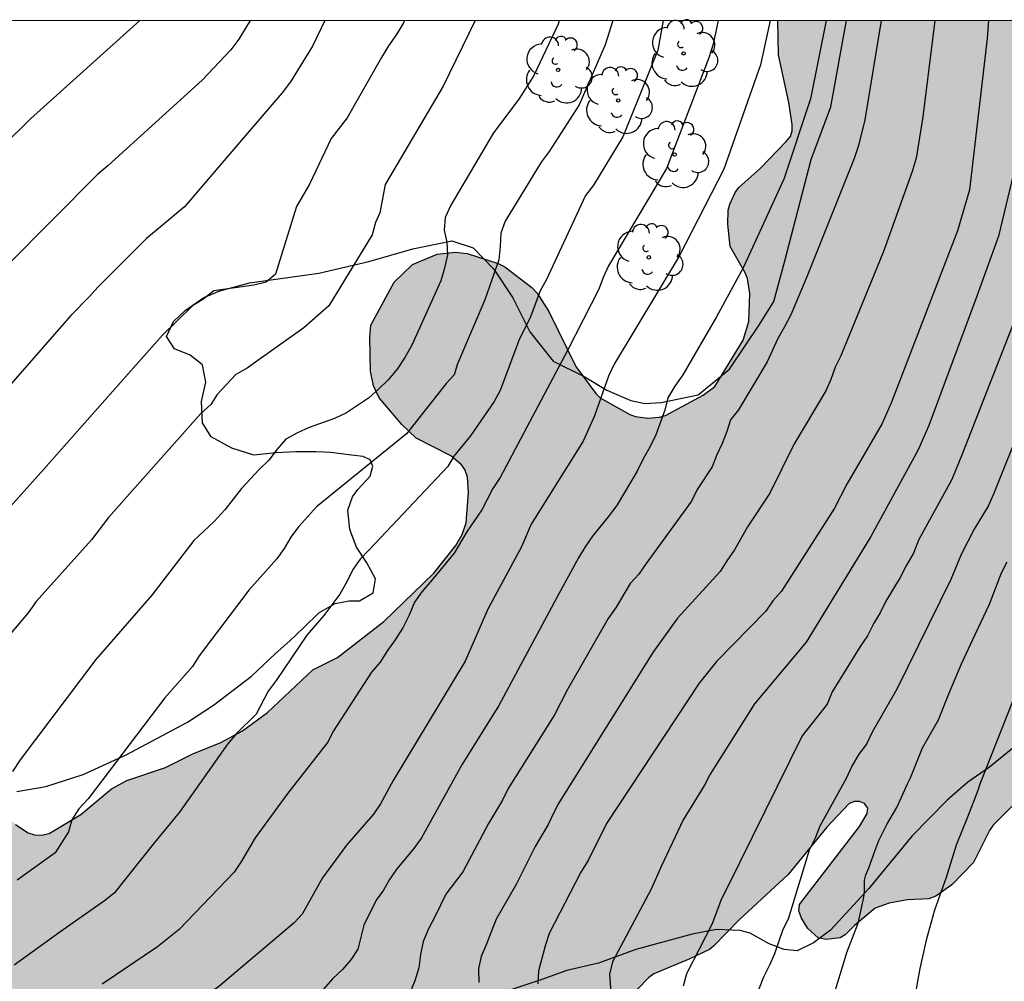
# Model space of a CAD drawing. Units: metres. Extents: x 578894 to 579245, y 4795040 to 4795291.
# Drawn here: x 578971 to 579006, y 4795257 to 4795290 of the extents above; entities that cross this region are included whole.
import ezdxf

# ---------------------------------------------------------------- set-up
doc = ezdxf.new("R2010")
doc.units = ezdxf.units.M
for name, color, linetype in [('010106', 9, 'Continuous'), ('020104', 34, 'Continuous'), ('070104', 3, 'Continuous'), ('100106', 63, 'Continuous'), ('100202', 3, 'Continuous'), ('990504', 63, 'Continuous')]:
    doc.layers.add(name, color=color, linetype=linetype)
doc.layers.add('020105', color=24, linetype='Continuous', lineweight=30)

# ---------------------------------------------------------------- blocks, each defined once
blk = doc.blocks.new('ARBOL')
blk.add_circle((0, 0), 0.0587)
for centre, radius, start, end in [((-0.28, 0.855), 0.3, 359.2878, 173.6078), ((0.097, 0.97), 0.21, 23.1565, 160.4665), ((0.438, 0.881), 0.24, 301.578, 139.328), ((-0.564, 0.381), 0.532, 92.28, 254.58), ((0.656, 0.288), 0.443, 319.8556, 114.7656), ((-0.091, 0.321), 0.12, 119.14, 310.56), ((0.819, -0.249), 0.383, 235.5275, 62.0275), ((-0.556, -0.339), 0.555, 142.64, 266.54), ((-0.039, -0.384), 0.21, 189.64, 323.88), ((0.299, -0.624), 0.532, 224.67, 0.24), ((-0.301, -0.676), 0.45, 213.78, 295.32)]:
    blk.add_arc(centre, radius, start, end)

msp = doc.modelspace()

# ---------------------------------------------------------------- hatches: boundary and pattern name
at = {"layer": '990504'}
msp.add_hatch(color=256, dxfattribs=at).paths.add_polyline_path([(578975.881, 4795040.274), (579244.261, 4795040.268), (579244.261, 4795052.708), (579243.759, 4795052.876), (579242.559, 4795054.028), (579242.215, 4795054.424), (579241.487, 4795055.068), (579241.103, 4795055.352), (579238.471, 4795057.636), (579237.643, 4795058.256), (579236.675, 4795058.7), (579236.007, 4795058.96), (579234.947, 4795059.064), (579233.423, 4795058.956), (579232.179, 4795058.972), (579231.911, 4795059.024), (579230.887, 4795059.444), (579229.867, 4795060.212), (579228.623, 4795061.224), (579227.128, 4795062.572), (579226.548, 4795063.144), (579226.348, 4795063.28), (579223.512, 4795064.62), (579222.264, 4795065.324), (579221.832, 4795065.768), (579221.256, 4795066.684), (579221.044, 4795067.096), (579220.26, 4795068.304), (579219.936, 4795068.644), (579218.88, 4795069.448), (579218.508, 4795069.672), (579217.932, 4795069.896), (579216.852, 4795069.928), (579216.376, 4795069.848), (579215.896, 4795069.62), (579214.612, 4795069.548), (579214.404, 4795069.58), (579213.404, 4795069.98), (579213.024, 4795070.188), (579212.704, 4795070.476), (579211.88, 4795071.604), (579211.56, 4795071.976), (579210.648, 4795072.7), (579210.164, 4795073.016), (579208.804, 4795073.644), (579207.9, 4795073.68), (579206.568, 4795073.46), (579205.34, 4795073.436), (579203.908, 4795074.28), (579203.157, 4795075.208), (579202.533, 4795076.148), (579202.241, 4795076.488), (579201.181, 4795077.012), (579200.677, 4795077.196), (579200.277, 4795077.252), (579199.261, 4795077.252), (579198.989, 4795077.236), (579198.505, 4795077.132), (579197.157, 4795077.116), (579196.885, 4795077.172), (579195.633, 4795077.728), (579194.717, 4795078.368), (579193.721, 4795078.872), (579193.337, 4795079), (579192.885, 4795079.04), (579191.665, 4795079.028), (579190.641, 4795078.852), (579188.465, 4795078.096), (579187.673, 4795078.028), (579186.825, 4795078.16), (579186.433, 4795078.3), (579186.245, 4795078.4), (579185.557, 4795078.948), (579184.093, 4795080.596), (579183.725, 4795080.916), (579182.689, 4795081.544), (579181.617, 4795081.952), (579181.033, 4795082.272), (579180.121, 4795082.984), (579179.837, 4795083.3), (579179.381, 4795084.224), (579179.237, 4795084.42), (579178.857, 4795084.72), (579178.417, 4795084.972), (579177.961, 4795085.16), (579175.906, 4795085.204), (579175.402, 4795085.252), (579174.326, 4795085.528), (579173.174, 4795086.088), (579171.666, 4795087.24), (579171.41, 4795087.396), (579170.918, 4795087.608), (579169.586, 4795087.888), (579169.322, 4795087.992), (579167.994, 4795089.536), (579167.918, 4795090.196), (579167.61, 4795090.744), (579167.302, 4795091.124), (579166.65, 4795091.58), (579164.69, 4795092.74), (579163.742, 4795093.092), (579162.718, 4795093.356), (579160.702, 4795094.052), (579158.718, 4795094.908), (579157.862, 4795095.46), (579156.958, 4795095.94), (579156.306, 4795096.2), (579155.17, 4795096.496), (579154.21, 4795096.868), (579153.53, 4795097.08), (579152.01, 4795097.716), (579151.07, 4795098.348), (579150.123, 4795099.188), (579149.883, 4795099.356), (579148.891, 4795099.764), (579146.439, 4795100.304), (579145.015, 4795101.004), (579143.723, 4795102.396), (579143.343, 4795102.68), (579141.619, 4795103.732), (579141.123, 4795103.992), (579140.691, 4795104.12), (579139.507, 4795104.344), (579139.007, 4795104.396), (579137.691, 4795104.388), (579137.291, 4795104.292), (579137.027, 4795104.173), (579136.655, 4795103.881), (579136.303, 4795103.329), (579135.903, 4795102.033), (579135.859, 4795101.105), (579135.779, 4795100.873), (579135.487, 4795100.581), (579135.283, 4795100.485), (579135.071, 4795100.417), (579134.363, 4795100.381), (579134.155, 4795100.453), (579133.967, 4795100.609), (579133.203, 4795101.685), (579133.151, 4795101.877), (579133.151, 4795103.441), (579133.135, 4795103.649), (579133.067, 4795103.837), (579132.995, 4795104.689), (579132.859, 4795105.149), (579132.543, 4795105.457), (579131.725, 4795105.9), (579129.385, 4795105.9), (579128.345, 4795106.022), (579127.669, 4795106.23), (579127.191, 4795106.508), (579126.299, 4795107.234), (579124.779, 4795108.862), (579123.906, 4795109.59), (579122.888, 4795110.306), (579121.85, 4795110.918), (579120.562, 4795111.17), (579119.792, 4795111.142), (579119.578, 4795111.004), (579119.466, 4795110.784), (579119.536, 4795109.318), (579119.518, 4795108.278), (579119.264, 4795107.39), (579118.974, 4795106.922), (579118.77, 4795106.74), (579118.534, 4795106.642), (579118.3, 4795106.622), (579117.854, 4795106.684), (579117.642, 4795106.808), (579117.47, 4795106.986), (579117.364, 4795107.188), (579117.318, 4795107.424), (579117.316, 4795108.802), (579117.258, 4795109.252), (579117.15, 4795109.49), (579116.78, 4795110.024), (579116.568, 4795110.144), (579116.076, 4795110.308), (579114.804, 4795110.276), (579114.374, 4795110.33), (579113.216, 4795110.564), (579112.46, 4795110.786), (579112.038, 4795111.062), (579111.218, 4795111.83), (579110.81, 4795112.158), (579109.884, 4795112.748), (579109.448, 4795112.974), (579109.214, 4795113.034), (579108.976, 4795113.068), (579105.604, 4795113.084), (579104.45, 4795113.146), (579103.442, 4795113.492), (579103.296, 4795113.64), (579103.19, 4795113.89), (579103.224, 4795115.416), (579103.148, 4795115.846), (579102.894, 4795116.168), (579102.71, 4795116.27), (579102.486, 4795116.328), (579101.146, 4795116.34), (579099.928, 4795116.214), (579099.102, 4795116.016), (579098.52, 4795116.034), (579098.26, 4795116.144), (579097.926, 4795116.432), (579097.19, 4795117.446), (579096.332, 4795118.25), (579095.874, 4795118.512), (579094.777, 4795118.99), (579094.253, 4795119.114), (579092.847, 4795119.07), (579091.891, 4795118.82), (579091.639, 4795118.674), (579091.301, 4795118.416), (579091.009, 4795118.09), (579090.409, 4795117.026), (579089.741, 4795116.044), (579089.219, 4795115.564), (579089.029, 4795115.448), (579088.377, 4795115.184), (579087.835, 4795115.134), (579086.663, 4795115.14), (579086.179, 4795115.204), (579085.679, 4795115.36), (579085.463, 4795115.486), (579085.311, 4795115.654), (579085.245, 4795115.862), (579085.257, 4795116.324), (579085.309, 4795116.522), (579085.599, 4795117.146), (579086.627, 4795118.09), (579087.521, 4795118.654), (579089.713, 4795119.91), (579090.117, 4795120.21), (579090.277, 4795120.372), (579090.385, 4795120.552), (579090.397, 4795121.006), (579090.329, 4795121.238), (579090.205, 4795121.42), (579089.771, 4795121.694), (579088.857, 4795122.114), (579088.025, 4795122.412), (579086.861, 4795122.504), (579086.151, 4795122.41), (579084.997, 4795122.086), (579082.941, 4795121.99), (579081.917, 4795121.882), (579080.825, 4795121.708), (579079.997, 4795121.348), (579079.749, 4795120.818), (579079.491, 4795120.01), (579079.547, 4795119.8), (579080.283, 4795118.8), (579080.611, 4795117.952), (579080.641, 4795117.52), (579080.609, 4795117.082), (579080.505, 4795116.86), (579080.351, 4795116.638), (579079.647, 4795115.886), (579078.961, 4795115.346), (579077.755, 4795114.8), (579076.831, 4795114.571), (579076.545, 4795114.567), (579076.089, 4795114.627), (579075.957, 4795114.787), (579075.939, 4795115.007), (579075.981, 4795115.217), (579076.117, 4795115.392), (579076.457, 4795115.692), (579077.447, 4795116.294), (579077.839, 4795116.61), (579078.523, 4795116.996), (579078.709, 4795117.178), (579078.833, 4795117.394), (579078.889, 4795117.622), (579078.895, 4795117.872), (579078.847, 4795118.112), (579078.607, 4795118.262), (579078.343, 4795118.344), (579077.779, 4795118.358), (579077.353, 4795118.23), (579076.291, 4795117.738), (579075.175, 4795117.346), (579074.677, 4795117.344), (579074.431, 4795117.44), (579073.841, 4795117.918), (579073.615, 4795117.986), (579073.093, 4795117.944), (579071.677, 4795117.633), (579071.167, 4795117.667), (579070.961, 4795117.817), (579070.393, 4795118.443), (579070.175, 4795118.597), (579069.725, 4795118.775), (579069.485, 4795118.785), (579068.989, 4795118.711), (579068.389, 4795118.455), (579068.173, 4795118.283), (579067.641, 4795117.739), (579067.415, 4795117.651), (579067.171, 4795117.643), (579066.933, 4795117.687), (579065.505, 4795118.635), (579064.945, 4795118.739), (579062.897, 4795118.767), (579062.501, 4795118.857), (579061.661, 4795119.301), (579060.952, 4795119.903), (579059.566, 4795121.205), (579058.81, 4795121.795), (579058.454, 4795122.033), (579057.51, 4795122.511), (579056.756, 4795122.725), (579055.482, 4795122.715), (579054.774, 4795122.669), (579054.004, 4795122.705), (579053.806, 4795122.751), (579052.786, 4795123.159), (579052.552, 4795123.329), (579051.694, 4795124.321), (579051.426, 4795124.711), (579050.394, 4795126.527), (579049.766, 4795127.547), (579048.49, 4795129.307), (579047.836, 4795130.319), (579046.724, 4795132.241), (579046.012, 4795133.237), (579045.462, 4795134.321), (579044.38, 4795136.263), (579043.938, 4795137.175), (579043.338, 4795138.091), (579043.288, 4795138.295), (579042.56, 4795139.513), (579042.172, 4795140.079), (579040.533, 4795141.871), (579040.233, 4795142.307), (579039.707, 4795143.366), (579038.995, 4795145.49), (579037.903, 4795150.95), (579037.547, 4795153.166), (579037.497, 4795153.388), (579037.277, 4795153.746), (579036.875, 4795154.288), (579036.689, 4795154.424), (579036.231, 4795154.628), (579035.143, 4795154.846), (579034.151, 4795154.682), (579032.857, 4795154.566), (579031.919, 4795154.682), (579031.513, 4795154.886), (579031.341, 4795155.042), (579031.219, 4795155.238), (579031.153, 4795155.466), (579031.151, 4795155.962), (579031.231, 4795156.424), (579032.189, 4795158.636), (579032.243, 4795158.89), (579032.271, 4795159.444), (579032.247, 4795159.926), (579032.071, 4795160.408), (579031.817, 4795160.772), (579031.079, 4795161.5), (579030.515, 4795161.798), (579030.111, 4795161.866), (579029.259, 4795161.832), (579027.935, 4795161.608), (579026.739, 4795161.63), (579026.155, 4795161.736), (579025.191, 4795162.068), (579023.32, 4795162.868), (579022.98, 4795163.246), (579022.882, 4795163.486), (579022.896, 4795164.98), (579023.106, 4795165.972), (579023.082, 4795166.562), (579022.348, 4795168.976), (579021.932, 4795170.1), (579021.894, 4795170.316), (579021.852, 4795172.614), (579021.912, 4795174.944), (579022.036, 4795176.06), (579022.052, 4795177.176), (579021.954, 4795177.714), (579021.566, 4795178.788), (579021.25, 4795179.322), (579018.536, 4795181.508), (579018.176, 4795181.874), (579017.656, 4795182.672), (579017.574, 4795182.914), (579017.512, 4795183.942), (579017.58, 4795184.168), (579017.702, 4795184.386), (579017.862, 4795184.544), (579018.706, 4795184.924), (579019.896, 4795185.682), (579020.028, 4795185.896), (579020.096, 4795186.142), (579020.062, 4795186.382), (579019.54, 4795187.154), (579019.492, 4795187.344), (579019.504, 4795187.594), (579019.596, 4795187.776), (579019.952, 4795188.078), (579020.42, 4795188.252), (579021.182, 4795188.612), (579021.574, 4795188.962), (579021.82, 4795189.428), (579021.882, 4795189.696), (579022.02, 4795190.996), (579022.278, 4795191.655), (579022.444, 4795191.893), (579023.148, 4795192.809), (579024.482, 4795194.347), (579026.224, 4795195.855), (579027.366, 4795196.699), (579028.172, 4795197.481), (579028.272, 4795197.719), (579028.238, 4795198.163), (579028.088, 4795198.339), (579027.872, 4795198.373), (579026.682, 4795198.369), (579026.178, 4795198.303), (579025.396, 4795198.093), (579024.104, 4795198.077), (579023.314, 4795197.985), (579023.118, 4795197.921), (579021.158, 4795196.903), (579020.22, 4795196.555), (579019.824, 4795196.347), (579018.778, 4795195.559), (579017.874, 4795194.71), (579017.298, 4795194.242), (579016.338, 4795193.764), (579015.686, 4795193.522), (579015.436, 4795193.532), (579015.196, 4795193.59), (579015.032, 4795193.732), (579014.94, 4795193.938), (579014.898, 4795194.16), (579014.916, 4795194.384), (579015.804, 4795196.763), (579016.098, 4795197.855), (579016.126, 4795198.315), (579016.023, 4795199.243), (579015.771, 4795199.683), (579015.583, 4795199.877), (579015.353, 4795200.031), (579014.949, 4795200.177), (579014.479, 4795200.221), (579013.761, 4795200.137), (579013.331, 4795199.759), (579013.015, 4795199.285), (579012.839, 4795198.775), (579012.801, 4795197.326), (579012.625, 4795196.34), (579012.457, 4795195.844), (579012.299, 4795195.712), (579012.099, 4795195.698), (579011.855, 4795195.75), (579011.449, 4795195.914), (579010.625, 4795196.414), (579009.901, 4795197.096), (579009.213, 4795197.888), (579008.025, 4795199.724), (579007.731, 4795200.63), (579007.515, 4795201.682), (579006.989, 4795203.739), (579006.803, 4795204.203), (579006.275, 4795205.041), (579005.765, 4795205.953), (579005.321, 4795206.889), (579004.743, 4795207.869), (579004.121, 4795208.649), (579002.697, 4795210.041), (579002.323, 4795210.721), (579002.155, 4795211.411), (579001.601, 4795211.933), (579001.299, 4795212.377), (579000.231, 4795214.279), (578999.845, 4795215.247), (578999.225, 4795217.323), (578998.999, 4795217.749), (578998.145, 4795218.833), (578997.639, 4795219.327), (578997.403, 4795219.455), (578996.807, 4795219.903), (578995.952, 4795220.709), (578994.174, 4795222.097), (578993.372, 4795222.899), (578992.248, 4795223.799), (578991.842, 4795223.815), (578991.646, 4795223.755), (578991.264, 4795223.539), (578991.068, 4795223.369), (578990.668, 4795222.905), (578990.542, 4795222.697), (578989.61, 4795220.855), (578988.88, 4795219.933), (578987.958, 4795219.153), (578985.97, 4795217.732), (578985.09, 4795217.272), (578981.994, 4795215.272), (578980.864, 4795214.708), (578979.856, 4795214.286), (578979.286, 4795214.17), (578978.08, 4795214.11), (578976.964, 4795214.174), (578976.436, 4795214.408), (578976.242, 4795214.572), (578976.138, 4795214.776), (578976.114, 4795215.284), (578976.202, 4795216.152), (578976.274, 4795216.378), (578976.61, 4795217.026), (578977.294, 4795217.758), (578978.05, 4795218.416), (578978.246, 4795218.556), (578979.364, 4795219.158), (578980.306, 4795219.622), (578981.38, 4795219.914), (578982.614, 4795220.512), (578984.616, 4795221.403), (578986.698, 4795222.463), (578987.696, 4795223.067), (578988.796, 4795224.047), (578988.948, 4795224.291), (578989.03, 4795224.547), (578989.03, 4795224.799), (578988.976, 4795225.051), (578988.724, 4795225.549), (578988.442, 4795225.849), (578987.886, 4795226.257), (578987.244, 4795226.595), (578984.296, 4795228.749), (578983.864, 4795229.229), (578983.644, 4795229.755), (578983.392, 4795230.827), (578983.392, 4795232.313), (578983.298, 4795233.249), (578983.108, 4795233.769), (578982.56, 4795234.539), (578981.714, 4795235.291), (578980.784, 4795236.001), (578979.808, 4795236.439), (578978.612, 4795236.815), (578977.716, 4795237.299), (578977.024, 4795237.879), (578976.702, 4795238.425), (578976.396, 4795239.407), (578975.991, 4795241.179), (578975.903, 4795241.385), (578975.661, 4795241.807), (578975.041, 4795242.721), (578974.519, 4795243.245), (578974.099, 4795243.761), (578973.173, 4795244.757), (578972.975, 4795245.205), (578972.795, 4795246.019), (578972.815, 4795246.239), (578972.903, 4795246.455), (578973.157, 4795246.819), (578973.933, 4795247.483), (578974.943, 4795247.929), (578976.603, 4795248.541), (578978.685, 4795249.917), (578980.645, 4795250.897), (578983.519, 4795252.669), (578985.535, 4795253.533), (578987.664, 4795254.08), (578988.834, 4795254.46), (578991.094, 4795254.994), (578991.856, 4795255.3), (578992.67, 4795255.86), (578993.486, 4795256.69), (578993.652, 4795256.81), (578994.922, 4795257.338), (578995.612, 4795257.668), (578995.752, 4795257.782), (578996.664, 4795258.728), (578998.374, 4795260.3), (578999.728, 4795261.968), (579000.518, 4795262.796), (579000.698, 4795262.862), (579000.876, 4795262.86), (579001.052, 4795262.788), (579001.172, 4795262.626), (579001.148, 4795262.44), (579000.88, 4795261.988), (578998.77, 4795259.252), (578998.748, 4795259.022), (578998.844, 4795258.77), (578999.068, 4795258.412), (578999.424, 4795258.084), (578999.708, 4795258.024), (579000.2, 4795258.082), (579000.376, 4795258.182), (579000.698, 4795258.506), (579001.432, 4795259.124), (579001.918, 4795259.296), (579002.568, 4795259.416), (579003.308, 4795259.452), (579003.556, 4795259.54), (579004.116, 4795259.938), (579004.874, 4795260.728), (579005.436, 4795261.848), (579005.574, 4795262.032), (579006.38, 4795262.844), (579008.874, 4795265.006), (579009.636, 4795265.768), (579010.338, 4795266.758), (579010.766, 4795267.6), (579010.772, 4795267.824), (579010.6, 4795268.516), (579010.06, 4795269.526), (579009.742, 4795270.226), (579009.758, 4795271.679), (579009.962, 4795272.677), (579010.012, 4795273.287), (579010.048, 4795274.667), (579009.994, 4795275.367), (579009.26, 4795276.845), (579008.616, 4795278.607), (579008.196, 4795279.059), (579007.94, 4795279.865), (579007.714, 4795280.903), (579007.709, 4795281.811), (579007.825, 4795282.701), (579008.121, 4795283.673), (579008.309, 4795285.181), (579008.307, 4795285.437), (579008.259, 4795285.689), (579008.149, 4795285.923), (579007.729, 4795286.553), (579007.647, 4795286.743), (579007.541, 4795287.191), (579007.539, 4795287.413), (579007.545, 4795287.645), (579007.605, 4795287.865), (579007.737, 4795288.071), (579009.688, 4795290.266), (578998.005, 4795290.266), (578998.035, 4795289.069), (578998.395, 4795287.389), (578998.517, 4795286.623), (578998.515, 4795286.403), (578998.449, 4795286.201), (578998.285, 4795286.009), (578997.405, 4795285.095), (578996.641, 4795284.405), (578996.515, 4795284.241), (578996.323, 4795283.821), (578996.269, 4795283.611), (578996.251, 4795283.127), (578996.333, 4795282.339), (578996.857, 4795281.441), (578996.943, 4795281.217), (578997.023, 4795280.696), (578996.991, 4795279.71), (578996.791, 4795279.054), (578995.801, 4795277.424), (578995.383, 4795277.124), (578994.063, 4795276.412), (578993.861, 4795276.348), (578993.441, 4795276.318), (578993.015, 4795276.378), (578992.815, 4795276.45), (578991.773, 4795277.028), (578991.623, 4795277.178), (578990.921, 4795278.134), (578989.975, 4795280.062), (578989.559, 4795280.702), (578989.369, 4795280.9), (578988.429, 4795281.626), (578988.189, 4795281.744), (578987.103, 4795282.096), (578986.681, 4795282.14), (578986.055, 4795282.072), (578985.185, 4795281.71), (578984.539, 4795281.088), (578983.723, 4795279.574), (578983.689, 4795279.162), (578983.711, 4795277.968), (578983.817, 4795277.456), (578984.015, 4795277.026), (578984.813, 4795276.088), (578985.315, 4795275.618), (578986.527, 4795274.996), (578986.903, 4795274.678), (578987.023, 4795274.51), (578987.117, 4795274.244), (578987.155, 4795273.708), (578987.071, 4795272.64), (578986.925, 4795272.234), (578986.701, 4795271.852), (578985.931, 4795270.872), (578984.181, 4795269.18), (578982.555, 4795267.916), (578981.689, 4795267.488), (578980.087, 4795265.982), (578979.213, 4795265.342), (578978.455, 4795264.93), (578977.469, 4795264.532), (578976.513, 4795264.06), (578975.149, 4795263.606), (578974.617, 4795263.306), (578973.539, 4795262.403), (578972.431, 4795261.737), (578972.163, 4795261.681), (578971.911, 4795261.689), (578971.685, 4795261.763), (578971.245, 4795262.059), (578969.565, 4795263.451), (578968.511, 4795264.203), (578967.761, 4795264.869), (578967.227, 4795265.227), (578965.523, 4795265.765), (578964.417, 4795266.223), (578964.189, 4795266.281), (578963.735, 4795266.325), (578962.597, 4795266.325), (578962.109, 4795266.279), (578961.889, 4795266.217), (578961.291, 4795265.905), (578960.029, 4795264.757), (578959.102, 4795263.981), (578958.792, 4795263.467), (578958.333, 4795262.527), (578957.641, 4795261.357), (578957.243, 4795260.909), (578955.518, 4795259.811), (578954.562, 4795259.293), (578953.44, 4795258.597), (578952.614, 4795258.009), (578950.784, 4795256.373), (578949.678, 4795255.843), (578949.478, 4795255.819), (578949.038, 4795255.847), (578948.582, 4795255.927), (578947.53, 4795256.205), (578946.54, 4795256.557), (578944.588, 4795257.655), (578943.296, 4795257.923), (578942.862, 4795257.845), (578942.256, 4795257.523), (578941.336, 4795256.487), (578941.066, 4795256.369), (578940.766, 4795256.311), (578940.468, 4795256.325), (578940.18, 4795256.389), (578939.908, 4795256.501), (578937.794, 4795257.741), (578934.664, 4795259.117), (578933.556, 4795259.327), (578933.118, 4795259.293), (578932.914, 4795259.225), (578931.788, 4795258.652), (578931.524, 4795258.68), (578930.916, 4795258.896), (578928.216, 4795260.348), (578927.888, 4795260.442), (578927.228, 4795260.51), (578925.658, 4795260.316), (578925.138, 4795260.41), (578924.55, 4795260.722), (578924.276, 4795260.936), (578922.585, 4795263.618), (578922.197, 4795263.972), (578921.349, 4795264.452), (578919.457, 4795264.756), (578917.381, 4795265.028), (578916.311, 4795265.266), (578914.217, 4795265.766), (578913.239, 4795266.12), (578911.023, 4795266.828), (578910.733, 4795266.988), (578909.443, 4795267.976), (578907.895, 4795268.842), (578906.889, 4795269.494), (578905.877, 4795270.066), (578904.693, 4795270.486), (578903.583, 4795270.72), (578902.317, 4795270.746), (578901.777, 4795270.678), (578901.181, 4795270.386), (578900.873, 4795270.07), (578900.737, 4795269.834), (578900.619, 4795269.554), (578900.313, 4795268.452), (578900.275, 4795267.024), (578900.205, 4795266.018), (578900.053, 4795264.778), (578899.725, 4795263.586), (578899.389, 4795262.924), (578899.253, 4795262.746), (578899.095, 4795262.588), (578898.269, 4795261.996), (578897.577, 4795261.816), (578896.207, 4795261.81), (578895.213, 4795261.91), (578895.013, 4795262.07), (578894.535, 4795262.582), (578894.529, 4795262.8), (578894.663, 4795262.97), (578896.065, 4795263.874), (578896.179, 4795264.062), (578896.271, 4795264.542), (578896.259, 4795265.51), (578896.215, 4795265.8), (578896.005, 4795266.218), (578895.301, 4795267.072), (578894.451, 4795267.752), (578894.275, 4795267.853), (578894.271, 4795063.024), (578896.523, 4795063.032), (578898.491, 4795063.162), (578899.817, 4795063.326), (578900.723, 4795063.276), (578901.593, 4795062.968), (578902.277, 4795062.796), (578902.719, 4795062.544), (578903.227, 4795062.07), (578903.813, 4795061.326), (578904.721, 4795060.546), (578905.323, 4795060.224), (578906.209, 4795060.028), (578907.149, 4795060.032), (578908.585, 4795060.374), (578909.493, 4795060.486), (578910.211, 4795060.41), (578910.405, 4795060.336), (578910.73, 4795060.104), (578911.05, 4795059.732), (578911.158, 4795059.472), (578911.172, 4795059.21), (578911.1, 4795058.924), (578910.818, 4795058.548), (578910.382, 4795058.214), (578909.364, 4795057.646), (578908.343, 4795057.142), (578908.099, 4795056.974), (578906.395, 4795055.68), (578905.619, 4795054.972), (578905.117, 4795054.454), (578904.993, 4795054.254), (578904.883, 4795054.03), (578904.577, 4795052.994), (578904.513, 4795052.336), (578904.512, 4795050.012), (578904.574, 4795049.146), (578904.646, 4795048.9), (578904.954, 4795048.226), (578905.218, 4795047.864), (578905.916, 4795047.136), (578906.272, 4795046.86), (578906.524, 4795046.77), (578910.396, 4795046.746), (578911.09, 4795046.85), (578911.356, 4795046.852), (578912.1, 4795046.778), (578912.324, 4795046.684), (578912.676, 4795046.4), (578914.136, 4795044.68), (578914.892, 4795043.694), (578916.296, 4795042.174), (578918.144, 4795040.768), (578918.382, 4795040.672), (578918.985, 4795040.275), (578931.196, 4795040.275), (578931.319, 4795040.514), (578931.514, 4795041.382), (578932.088, 4795042.414), (578932.868, 4795044.466), (578933.7, 4795045.722), (578933.792, 4795046.14), (578933.784, 4795046.73), (578933.586, 4795047.645), (578933.386, 4795048.035), (578933.256, 4795048.207), (578932.418, 4795049.125), (578931.62, 4795049.913), (578930.852, 4795050.559), (578930.334, 4795050.933), (578929.002, 4795052.135), (578928.238, 4795053.207), (578927.596, 4795053.963), (578926.704, 4795055.205), (578926.266, 4795055.687), (578925.702, 4795056.499), (578925.176, 4795057.439), (578924.416, 4795058.249), (578924.046, 4795058.989), (578923.642, 4795059.607), (578923.236, 4795060.699), (578923.024, 4795061.061), (578922.142, 4795063.529), (578921.644, 4795064.547), (578919.822, 4795068.663), (578919.196, 4795070.845), (578918.941, 4795071.915), (578918.839, 4795072.929), (578918.885, 4795073.871), (578919.429, 4795075.077), (578919.585, 4795075.257), (578919.815, 4795075.361), (578920.073, 4795075.363), (578920.319, 4795075.285), (578920.463, 4795075.137), (578920.575, 4795074.947), (578921.172, 4795073.413), (578921.492, 4795072.135), (578921.856, 4795071.003), (578922.39, 4795068.915), (578922.91, 4795067.647), (578924.318, 4795063.271), (578924.774, 4795062.095), (578925.244, 4795061.025), (578925.574, 4795059.889), (578926.062, 4795058.743), (578926.636, 4795057.729), (578927.296, 4795056.793), (578927.65, 4795056.373), (578927.838, 4795056.221), (578928.056, 4795056.087), (578928.972, 4795055.719), (578929.274, 4795055.683), (578932.656, 4795055.695), (578933.896, 4795055.785), (578936.252, 4795056.081), (578937.466, 4795056.147), (578938.482, 4795056.133), (578941.99, 4795055.903), (578944.253, 4795055.835), (578945.335, 4795055.643), (578947.407, 4795055.137), (578949.963, 4795054.179), (578951.579, 4795053.505), (578952.597, 4795053.145), (578953.653, 4795052.619), (578957.323, 4795050.585), (578957.595, 4795050.383), (578958.283, 4795050.151), (578959.663, 4795049.379), (578960.619, 4795049.109), (578961.831, 4795048.871), (578963.183, 4795048.411), (578964.269, 4795048.129), (578966.169, 4795047.723), (578967.149, 4795047.619), (578968.291, 4795047.343), (578969.497, 4795046.743), (578970.337, 4795046.217), (578971.398, 4795045.077), (578971.998, 4795044.375), (578972.576, 4795043.615), (578973.214, 4795042.887), (578973.888, 4795042.173), (578974.536, 4795041.617), (578975.262, 4795040.843)])

# ---------------------------------------------------------------- linework, layer by layer
at = {"layer": '010106', "flags": 128}
msp.add_lwpolyline([(578894.271, 4795040.276), (579244.261, 4795040.268), (579244.266, 4795290.261), (578894.276, 4795290.268)], close=True, dxfattribs=at)
at = {"layer": '020104', "flags": 128}
for points, elevation in [([(578997.741, 4795290.266), (578997.407, 4795288.718), (578996.109, 4795285.057), (578994.551, 4795282.004), (578992.263, 4795278.216), (578992.06, 4795277.787), (578991.571, 4795276.398), (578991.171, 4795275.507), (578989.354, 4795272.598), (578989.009, 4795271.803), (578987.824, 4795269.615), (578987.029, 4795267.786), (578984.5, 4795263.596), (578984.062, 4795262.783), (578983.811, 4795262.418), (578982.864, 4795261.326), (578982.022, 4795260.181), (578981.315, 4795258.914), (578981.031, 4795258.608), (578978.368, 4795256.361), (578975.484, 4795254.388), (578974.811, 4795253.859), (578973.315, 4795252.632), (578964.139, 4795246.771)], 64), ([(578982.103, 4795290.267), (578981.677, 4795289.375), (578980.902, 4795288.118), (578980.606, 4795287.735), (578979.388, 4795286.314), (578977.182, 4795283.729), (578975.846, 4795282.618), (578974.134, 4795280.917), (578973.847, 4795280.582), (578973.191, 4795279.92), (578968.315, 4795274.368)], 71), ([(578975.606, 4795290.267), (578971.773, 4795286.822), (578968.939, 4795284.042)], 73), ([(578987.386, 4795290.266), (578986.255, 4795287.972), (578984.226, 4795284.512), (578984.102, 4795283.891), (578984.04, 4795283.519), (578983.889, 4795283.181), (578983.762, 4795282.752), (578982.241, 4795280.261), (578981.372, 4795279.485), (578979.758, 4795278.337), (578979.374, 4795278.069), (578978.981, 4795277.853), (578978.32, 4795277.141), (578978.1, 4795276.795), (578977.756, 4795276.476), (578974.514, 4795272.826), (578973.917, 4795272.05), (578971.974, 4795269.877), (578971.69, 4795269.488), (578969.026, 4795266.35)], 69), ([(578979.483, 4795290.267), (578979.088, 4795289.615), (578978.804, 4795289.239), (578977.803, 4795288.174), (578974.495, 4795285.184), (578974.125, 4795284.869), (578970.967, 4795281.691)], 72), ([(578990.338, 4795290.266), (578990.296, 4795290.139), (578989.446, 4795288.342), (578988.921, 4795287.505), (578988.03, 4795286.33), (578986.528, 4795283.793), (578986.334, 4795283.354), (578986.298, 4795282.911), (578986.392, 4795282.49), (578986.416, 4795282.044), (578986.31, 4795281.585), (578986.176, 4795281.134), (578985.158, 4795278.881), (578984.914, 4795278.45), (578984.646, 4795278.034), (578984.333, 4795277.667), (578983.989, 4795277.333), (578983.633, 4795277.023), (578982.871, 4795276.499), (578982.45, 4795276.302), (578981.56, 4795275.984), (578981.149, 4795275.796), (578980.742, 4795275.578), (578980.428, 4795275.224), (578980.136, 4795274.837), (578979.799, 4795274.52), (578979.176, 4795273.843), (578978.593, 4795273.102), (578978.203, 4795272.678), (578977.507, 4795272.022), (578976.037, 4795270.1), (578974.071, 4795267.847), (578971.411, 4795264.33), (578971.145, 4795263.913)], 68), ([(578993.984, 4795290.266), (578993.795, 4795289.236), (578992.873, 4795286.932), (578992.57, 4795286.194), (578991.543, 4795284.497), (578991.262, 4795284.125), (578989.877, 4795281.162), (578989.671, 4795280.786), (578989.324, 4795279.874), (578988.922, 4795279.039), (578988.264, 4795277.281), (578988.056, 4795276.896), (578987.218, 4795275.697), (578986.63, 4795274.986), (578986.423, 4795274.619), (578983.667, 4795271.698), (578983.345, 4795271.364), (578983.086, 4795271.006), (578982.88, 4795270.569), (578982.634, 4795270.144), (578982.069, 4795269.388), (578981.468, 4795268.695), (578980.399, 4795267.112), (578980.111, 4795266.733), (578979.697, 4795265.927), (578979.007, 4795265.247), (578978.689, 4795264.877), (578977.006, 4795262.487), (578976.131, 4795261.422), (578974.712, 4795259.645), (578974.364, 4795259.373), (578972.796, 4795258.274), (578971.202, 4795257.116)], 66), ([(578992.219, 4795290.266), (578991.952, 4795289.414), (578991.039, 4795287.309), (578989.982, 4795285.671), (578989.702, 4795285.3), (578988.441, 4795283.231), (578988.279, 4795282.803), (578988.267, 4795282.34), (578988.214, 4795281.878), (578987.727, 4795280.463), (578986.758, 4795278.224), (578986.641, 4795277.831), (578986.361, 4795277.533), (578984.972, 4795275.764), (578981.818, 4795273.21), (578981.178, 4795272.502), (578980.917, 4795272.141), (578980.678, 4795271.744), (578980.422, 4795271.384), (578979.436, 4795270.278), (578977.696, 4795267.97), (578977.464, 4795267.598), (578976.492, 4795266.503), (578973.797, 4795262.959), (578973.468, 4795262.601), (578973.222, 4795262.222), (578973.102, 4795261.794), (578972.634, 4795261.063), (578971.302, 4795260.099)], 67), ([(578999.707, 4795290.266), (578999.154, 4795287.519), (578998.216, 4795284.702), (578996.794, 4795281.595), (578995.856, 4795279.869), (578994.679, 4795277.833), (578994.393, 4795277.439), (578994.146, 4795277.035), (578994.042, 4795276.599), (578993.723, 4795275.726), (578993.515, 4795275.298), (578993.279, 4795274.885), (578993.077, 4795274.461), (578992.366, 4795273.278), (578992.095, 4795272.912), (578991.502, 4795272.178), (578991.246, 4795271.805), (578991.009, 4795271.413), (578990.32, 4795270.155), (578988.209, 4795266.234), (578986.921, 4795264.153), (578985.5, 4795261.585), (578985.235, 4795261.21), (578984.635, 4795260.504), (578984.381, 4795260.124), (578984.167, 4795259.748), (578983.907, 4795259.396), (578983.477, 4795258.523), (578983.26, 4795257.685), (578983.024, 4795257.306), (578982.725, 4795256.968), (578982.391, 4795256.653), (578980.849, 4795254.911)], 63), ([(579001.638, 4795290.266), (579001.066, 4795286.79), (579000.838, 4795285.884), (579000.695, 4795285.427), (578999.033, 4795281.279), (578998.464, 4795279.948), (578998.248, 4795279.518), (578998.005, 4795279.107), (578997.633, 4795278.289), (578996.626, 4795276.612), (578996.352, 4795276.262), (578996.22, 4795275.847), (578996.059, 4795275.423), (578995.853, 4795275.003), (578995.7, 4795274.612), (578995.173, 4795273.813), (578994.982, 4795273.403), (578993.382, 4795271.218), (578993.124, 4795270.844), (578992.825, 4795270.517), (578992.334, 4795269.68), (578992.053, 4795269.288), (578990.631, 4795266.79), (578990.173, 4795265.906), (578988.538, 4795263.324), (578988.346, 4795262.915), (578987.848, 4795262.092), (578986.946, 4795260.399), (578986.357, 4795259.609), (578985.98, 4795258.834), (578985.744, 4795258.398), (578985.552, 4795257.954), (578985.467, 4795257.49), (578985.41, 4795257.022), (578985.267, 4795256.567), (578985.074, 4795256.116)], 62), ([(579003.519, 4795290.266), (579003.106, 4795286.886), (579002.863, 4795285.443), (579002.73, 4795284.97), (579001.717, 4795282.165), (579000.226, 4795278.5), (579000.026, 4795278.103), (578999.874, 4795277.678), (578999.692, 4795277.276), (578998.572, 4795275.391), (578997.728, 4795273.684), (578996.949, 4795272.502), (578996.485, 4795271.694), (578996.219, 4795271.309), (578995.991, 4795270.938), (578994.49, 4795269.303), (578993.627, 4795268.097), (578990.31, 4795262.793), (578990.154, 4795262.495), (578989.948, 4795262.056), (578989.492, 4795261.28), (578988.838, 4795259.972), (578988.115, 4795258.734), (578987.774, 4795257.83), (578987.589, 4795257.429), (578987.501, 4795257.004), (578987.517, 4795256.516)], 61), ([(579007.187, 4795290.266), (579006.956, 4795287.681), (579005.756, 4795282.703), (579004.999, 4795280.595), (579003.313, 4795276.063), (579002.936, 4795275.21), (579001.274, 4795272.16), (578999.005, 4795268.459), (578997.194, 4795266.29), (578995.638, 4795263.828), (578995.439, 4795263.437), (578994.683, 4795262.225), (578993.922, 4795260.603), (578993.566, 4795259.787), (578992.205, 4795257.235), (578992.104, 4795256.804), (578992.174, 4795255.848)], 59), ([(579009.059, 4795290.266), (579008.716, 4795287.708), (579008.635, 4795287.225), (579007.15, 4795282.421), (579006.445, 4795280.076), (579004.481, 4795275.051), (579004.116, 4795274.164), (579002.945, 4795272.031), (579002.769, 4795271.573), (579002.523, 4795271.161), (579002.303, 4795270.73), (579001.804, 4795269.893), (579001.599, 4795269.479), (579001.379, 4795269.118), (579001.163, 4795268.673), (579000.898, 4795268.307), (578999.913, 4795266.717), (578999.737, 4795266.28), (578998.866, 4795265.172), (578996.23, 4795259.833), (578996.028, 4795259.442), (578995.69, 4795258.545), (578994.798, 4795256.82), (578994.681, 4795256.388)], 58), ([(579007.592, 4795278.671), (579005.585, 4795273.654), (579005.39, 4795273.232), (579004.907, 4795272.416), (579004.45, 4795271.535), (579004.081, 4795270.65), (579002.185, 4795266.811), (579001.324, 4795265.292), (579001.12, 4795264.879), (579000.853, 4795264.519), (579000.612, 4795264.103), (579000.419, 4795263.693), (578999.484, 4795262.002), (578999.319, 4795261.579), (578999.105, 4795261.151), (578998.371, 4795258.735), (578998.181, 4795258.37), (578997.896, 4795257.516), (578997.721, 4795257.12), (578997.502, 4795256.694), (578997.326, 4795256.255)], 57), ([(579000.028, 4795256.224), (579000.374, 4795257.37), (579000.434, 4795257.562), (579000.828, 4795258.598), (579001.018, 4795259.452), (579001.052, 4795259.658), (579001.054, 4795259.786), (579001.05, 4795259.962), (579001.052, 4795260.108), (579001.096, 4795260.292), (579001.202, 4795260.534), (579001.412, 4795261.118), (579001.554, 4795261.498), (579001.644, 4795261.68), (579001.842, 4795262.056), (579002.19, 4795262.656), (579002.562, 4795263.484), (579002.666, 4795263.694), (579003.088, 4795264.742), (579003.648, 4795265.726), (579004.014, 4795266.64), (579004.454, 4795267.698), (579004.938, 4795268.724), (579005.442, 4795269.788), (579005.864, 4795270.888), (579006.064, 4795271.278)], 56)]:
    msp.add_lwpolyline(points, dxfattribs=dict(at, elevation=elevation))
at = {"layer": '020105', "flags": 128}
for points, elevation in [([(578984.898, 4795290.266), (578984.865, 4795290.188), (578984.617, 4795289.781), (578984.338, 4795289.382), (578984.096, 4795288.971), (578982.889, 4795286.857), (578982.327, 4795286.13), (578981.567, 4795284.531), (578981.108, 4795283.741), (578980.372, 4795281.366), (578980.051, 4795281.09), (578979.612, 4795280.982), (578978.204, 4795280.782), (578977.826, 4795280.481), (578977.456, 4795280.259), (578976.408, 4795279.227), (578975.47, 4795278.176), (578972.238, 4795274.524), (578969.963, 4795271.983)], 70), ([(578995.918, 4795290.266), (578995.737, 4795289.437), (578995.593, 4795288.965), (578994.1, 4795285.078), (578992.063, 4795281.664), (578991.881, 4795281.252), (578991.731, 4795280.838), (578990.62, 4795278.694), (578988.261, 4795274.234), (578988.007, 4795273.849), (578987.619, 4795273.094), (578987.101, 4795272.353), (578986.645, 4795271.574), (578985.864, 4795270.627), (578985.512, 4795270.225), (578985.25, 4795269.862), (578985.063, 4795269.399), (578984.843, 4795268.954), (578984.575, 4795268.535), (578984.302, 4795268.162), (578984.044, 4795267.748), (578983.749, 4795267.402), (578982.414, 4795265.339), (578982.204, 4795264.939), (578980.809, 4795263.159), (578979.661, 4795261.583), (578979.182, 4795260.766), (578978.919, 4795260.385), (578976.989, 4795258.369), (578976.225, 4795257.758), (578974.289, 4795256.448)], 65), ([(579005.404, 4795290.266), (579005.358, 4795289.64), (579004.736, 4795284.33), (579004.316, 4795282.892), (579002.003, 4795276.875), (579001.677, 4795276.126), (579000.432, 4795274.001), (579000, 4795273.159), (578998.135, 4795270.248), (578997.834, 4795269.905), (578997.594, 4795269.537), (578995.851, 4795267.774), (578995.251, 4795267.019), (578991.989, 4795262.096), (578991.346, 4795260.791), (578991.089, 4795260.378), (578989.987, 4795258.231), (578989.851, 4795257.838), (578989.607, 4795256.923), (578989.583, 4795256.462)], 60), ([(579006.245, 4795266.367), (579005.101, 4795263.467), (579005.033, 4795263.251), (579004.673, 4795262.317), (579004.267, 4795261.333), (579003.917, 4795260.199), (579003.511, 4795259.045), (579003.221, 4795258.001), (579002.993, 4795257.003), (579002.793, 4795255.901)], 55)]:
    msp.add_lwpolyline(points, dxfattribs=dict(at, elevation=elevation))
at = {"layer": '070104'}
for points in [[(578971.291, 4795263.214, 68.1), (578972.311, 4795263.384, 67.788), (578973.625, 4795263.811, 67.612), (578975.125, 4795264.499, 67.274), (578977.285, 4795265.643, 67.01), (578978.201, 4795266.239, 66.796), (578979.531, 4795267.259, 66.732), (578980.367, 4795268.043, 66.658), (578980.881, 4795268.501, 66.568), (578981.365, 4795268.975, 66.568), (578981.899, 4795269.483, 66.568), (578982.469, 4795269.807, 66.526), (578982.955, 4795269.911, 66.384), (578983.317, 4795269.911, 66.28), (578983.807, 4795270.187, 66.234), (578983.883, 4795270.683, 66.228), (578983.579, 4795271.237, 66.372), (578983.217, 4795271.793, 66.478), (578982.989, 4795272.403, 66.636), (578982.915, 4795273.091, 66.77), (578983.077, 4795273.553, 66.856), (578983.261, 4795273.813, 66.906), (578983.701, 4795274.285, 66.932), (578983.793, 4795274.635, 67.056), (578983.701, 4795274.859, 67.162), (578983.449, 4795274.965, 67.21), (578983.043, 4795275.015, 67.318), (578982.313, 4795275.111, 67.498), (578981.807, 4795275.135, 67.622), (578981.093, 4795275.129, 67.784), (578980.387, 4795275.101, 68.032), (578979.613, 4795275.013, 68.296), (578978.835, 4795275.261, 68.5), (578978.119, 4795275.661, 68.866), (578977.807, 4795276.157, 69.082), (578977.781, 4795276.897, 69.35), (578977.925, 4795277.581, 69.488), (578977.815, 4795278.189, 69.64), (578977.373, 4795278.529, 69.814), (578976.829, 4795278.749, 69.93), (578976.547, 4795279.187, 70.094), (578976.797, 4795279.709, 70.17), (578977.207, 4795280.097, 70.218), (578977.861, 4795280.549, 70.222), (578978.419, 4795280.779, 70.074), (578979.459, 4795281.069, 69.974), (578981.897, 4795281.403, 69.384), (578983.645, 4795281.819, 68.936), (578985.195, 4795282.253, 68.512), (578986.561, 4795282.543, 68.052), (578987.311, 4795282.295, 67.366), (578988.039, 4795281.549, 66.598), (578988.701, 4795280.541, 65.942), (578989.305, 4795279.347, 65.334), (578990.119, 4795278.317, 64.826), (578991.213, 4795277.779, 64.346), (578992.001, 4795277.301, 64.104), (578992.849, 4795276.933, 63.828), (578993.337, 4795276.829, 63.562), (578993.911, 4795276.869, 63.37), (578995.213, 4795277.137, 62.94), (578996.311, 4795278.031, 62.712), (578997.371, 4795279.605, 62.556), (578997.865, 4795280.414, 62.544), (578998.253, 4795281.842, 62.642), (578999.179, 4795285.388, 62.81), (578999.869, 4795287.238, 62.832), (579000.422, 4795290.266, 62.838)], [(579007.074, 4795265.397, 54.62), (579005.438, 4795264.065, 54.966), (579004.676, 4795263.543, 55.178), (579003.96, 4795262.909, 55.412), (579002.724, 4795261.653, 55.732), (579001.206, 4795259.805, 55.996), (578999.854, 4795258.349, 56.312), (578999.264, 4795257.903, 56.432), (578998.684, 4795257.619, 56.574), (578998.232, 4795257.669, 56.81), (578997.7, 4795257.867, 57.088), (578997.042, 4795258.237, 57.47), (578996.686, 4795258.341, 57.658), (578995.854, 4795258.369, 57.906), (578995, 4795258.211, 58.222), (578993.024, 4795257.675, 58.946), (578991.708, 4795257.193, 59.468), (578990.604, 4795256.927, 59.78), (578989.722, 4795256.619, 59.91), (578988.393, 4795256.175, 60.372)]]:
    msp.add_polyline3d(points, dxfattribs=at)
at = {"layer": '100106', "elevation": 66.041, "flags": 128}
for points in [[(578971.245, 4795262.059), (578971.685, 4795261.763), (578971.911, 4795261.689), (578972.163, 4795261.681), (578972.431, 4795261.737), (578973.539, 4795262.403), (578974.617, 4795263.306), (578975.149, 4795263.606), (578976.513, 4795264.06), (578977.469, 4795264.532), (578978.455, 4795264.93), (578979.213, 4795265.342), (578980.087, 4795265.982), (578981.689, 4795267.488), (578982.555, 4795267.916), (578984.181, 4795269.18), (578985.931, 4795270.872), (578986.701, 4795271.852), (578986.925, 4795272.234), (578987.071, 4795272.64), (578987.155, 4795273.708), (578987.117, 4795274.244), (578987.023, 4795274.51), (578986.903, 4795274.678), (578986.527, 4795274.996), (578985.315, 4795275.618), (578984.813, 4795276.088), (578984.015, 4795277.026), (578983.817, 4795277.456), (578983.711, 4795277.968), (578983.689, 4795279.162), (578983.723, 4795279.574), (578984.539, 4795281.088), (578985.185, 4795281.71), (578986.055, 4795282.072), (578986.681, 4795282.14), (578987.103, 4795282.096), (578988.189, 4795281.744), (578988.429, 4795281.626), (578989.369, 4795280.9), (578989.559, 4795280.702), (578989.975, 4795280.062), (578990.921, 4795278.134), (578991.623, 4795277.178), (578991.773, 4795277.028), (578992.815, 4795276.45), (578993.015, 4795276.378), (578993.441, 4795276.318), (578993.861, 4795276.348), (578994.063, 4795276.412), (578995.383, 4795277.124), (578995.801, 4795277.424), (578996.791, 4795279.054), (578996.991, 4795279.71), (578997.023, 4795280.696), (578996.943, 4795281.217), (578996.857, 4795281.441), (578996.333, 4795282.339), (578996.251, 4795283.127), (578996.269, 4795283.611), (578996.323, 4795283.821), (578996.515, 4795284.241), (578996.641, 4795284.405), (578997.405, 4795285.095), (578998.285, 4795286.009), (578998.449, 4795286.201), (578998.515, 4795286.403), (578998.517, 4795286.623), (578998.395, 4795287.389), (578998.035, 4795289.069), (578998.005, 4795290.266)], [(579006.38, 4795262.844), (579005.574, 4795262.032), (579005.436, 4795261.848), (579004.874, 4795260.728), (579004.116, 4795259.938), (579003.556, 4795259.54), (579003.308, 4795259.452), (579002.568, 4795259.416), (579001.918, 4795259.296), (579001.432, 4795259.124), (579000.698, 4795258.506), (579000.376, 4795258.182), (579000.2, 4795258.082), (578999.708, 4795258.024), (578999.424, 4795258.084), (578999.068, 4795258.412), (578998.844, 4795258.77), (578998.748, 4795259.022), (578998.77, 4795259.252), (579000.88, 4795261.988), (579001.148, 4795262.44), (579001.172, 4795262.626), (579001.052, 4795262.788), (579000.876, 4795262.86), (579000.698, 4795262.862), (579000.518, 4795262.796), (578999.728, 4795261.968), (578998.374, 4795260.3), (578996.664, 4795258.728), (578995.752, 4795257.782), (578995.612, 4795257.668), (578994.922, 4795257.338), (578993.652, 4795256.81), (578993.486, 4795256.69), (578992.67, 4795255.86)]]:
    msp.add_lwpolyline(points, dxfattribs=at)

# ---------------------------------------------------------------- block references
at = {"layer": '100202', "rotation": 359.9987685839998}
for p in [(578994.701, 4795289.117, 65.512), (578990.293, 4795288.535, 67.67), (578992.405, 4795287.467, 66.588), (578994.383, 4795285.569, 65.192), (578993.481, 4795281.96, 64.962)]:
    msp.add_blockref('ARBOL', p, dxfattribs=at)

doc.saveas('drawing.dxf')
